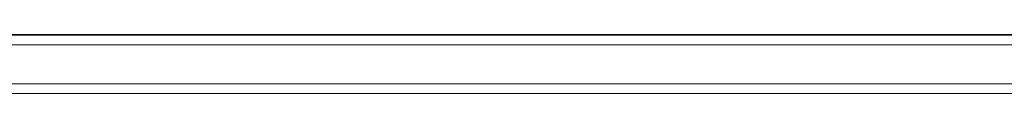
# Model space of a CAD drawing. Units: millimetres. Extents: x -3410 to 3490, y -2528 to 2572.
# Drawn here: x 541 to 743, y -390 to -378 of the extents above; entities that cross this region are included whole.
import ezdxf

# ---------------------------------------------------------------- set-up
doc = ezdxf.new("R2010")
doc.units = ezdxf.units.MM
for name, color, linetype, lineweight in [('EF-Material-Ply 19mm', 7, 'Continuous', 5), ('EF-Polyplay-_Main', 7, 'Continuous', 5), ('EF-Polyplay-Blue', 7, 'Continuous', 5), ('Working-None', 7, 'Continuous', 5)]:
    doc.layers.add(name, color=color, linetype=linetype, lineweight=lineweight)

# ---------------------------------------------------------------- blocks, each defined once
blk = doc.blocks.new('Group')
at = {"layer": 'EF-Material-Ply 19mm', "color": 7, "linetype": 'Continuous', "lineweight": 5, "transparency": 33554687}
for p, q in [((472.73, -318.33), (472.73, -318.18)), ((488.3, -318.18), (488.3, -318.33)), ((488.3, -318.33), (488.3, -318.18)), ((599.25, -318.33), (599.25, -318.18))]:
    blk.add_line(p, q, dxfattribs=at)
at = {"layer": 'EF-Polyplay-_Main', "color": 7, "linetype": 'Continuous', "lineweight": 5, "transparency": 33554687}
for p, q in [((-1364.42, -320.33), (1255.72, -320.33)), ((-866.73, -328.33), (775.21, -328.33)), ((462.09, -328.33), (494.36, -328.33)), ((494.36, -328.33), (499.81, -328.33)), ((531.64, -328.33), (543.6, -328.33))]:
    blk.add_line(p, q, dxfattribs=at)
at = {"layer": 'EF-Polyplay-Blue', "color": 7, "linetype": 'Continuous', "lineweight": 5, "transparency": 33554687}
for p, q in [((-1365.25, -318.18), (1256.55, -318.18)), ((189.42, -318.33), (1255.72, -318.33)), ((189.42, -330.33), (1255.72, -330.33))]:
    blk.add_line(p, q, dxfattribs=at)

msp = doc.modelspace()

# ---------------------------------------------------------------- block references
at = {"layer": 'Working-None'}
msp.add_blockref('Group', (94.35, -60), dxfattribs=at)

doc.saveas('drawing.dxf')
